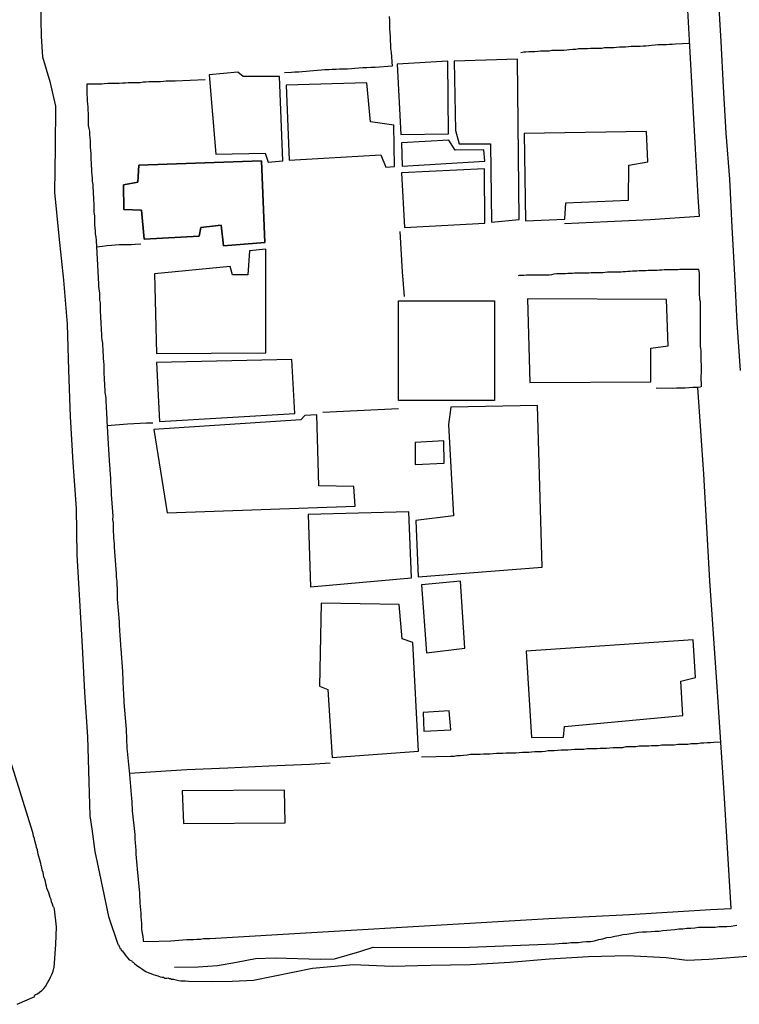
# Model space of a CAD drawing. Units: millimetres. Extents: x 190346 to 192761, y 1682605 to 1685379.
# Drawn here: x 190465 to 190519, y 1684046 to 1684121 of the extents above; entities that cross this region are included whole.
import ezdxf

# ---------------------------------------------------------------- set-up
doc = ezdxf.new("R2010")
doc.units = ezdxf.units.MM
for name, color, linetype in [('V-EDIFICACAO', 31, 'Continuous'), ('V-LOTE', 10, 'Continuous'), ('V-QUADRA', 21, 'Continuous'), ('V-TESTADA', 41, 'Continuous'), ('V-VALETA', 170, 'Continuous')]:
    doc.layers.add(name, color=color, linetype=linetype)

msp = doc.modelspace()

# ---------------------------------------------------------------- linework, layer by layer
at = {"layer": 'V-EDIFICACAO'}
for points in [[(190493.26, 1684117.18), (190493.56, 1684111.84), (190497.18, 1684111.9), (190497.12, 1684117.41), (190493.26, 1684117.18)], [(190497.6, 1684117.42), (190497.69, 1684112.16), (190497.97, 1684111.13), (190500.35, 1684111.14), (190500.44, 1684105.19), (190502.54, 1684105.39), (190502.41, 1684117.56), (190497.6, 1684117.42)], [(190481.17, 1684116.57), (190478.98, 1684116.39), (190479.49, 1684110.35), (190483.25, 1684110.43), (190483.47, 1684109.75), (190484.58, 1684109.86), (190484.33, 1684116.24), (190481.58, 1684116.25), (190481.17, 1684116.57)], [(190484.84, 1684115.59), (190485.08, 1684109.9), (190492.02, 1684110.3), (190492.4, 1684109.38), (190493.08, 1684109.42), (190493.03, 1684112.56), (190491.24, 1684112.82), (190490.97, 1684115.78), (190484.84, 1684115.59)], [(190502.91, 1684111.92), (190503.02, 1684105.29), (190506.01, 1684105.41), (190506.09, 1684106.65), (190510.83, 1684106.86), (190510.86, 1684109.52), (190512.31, 1684109.77), (190512.21, 1684112.07), (190502.91, 1684111.92)], [(190493.61, 1684111.22), (190493.64, 1684109.45), (190499.92, 1684109.82), (190499.85, 1684110.68), (190497.67, 1684110.66), (190497.19, 1684111.42), (190493.61, 1684111.22)], [(190473.66, 1684109.53), (190482.97, 1684109.85), (190483.21, 1684103.66), (190480.07, 1684103.39), (190479.9, 1684104.97), (190478.35, 1684104.8), (190478.23, 1684104.12), (190474.06, 1684103.9), (190473.85, 1684106.11), (190472.5, 1684106.16), (190472.48, 1684108.02), (190473.56, 1684108.22), (190473.66, 1684109.53), (190473.56, 1684108.22), (190472.48, 1684108.02), (190472.5, 1684106.16), (190473.85, 1684106.11), (190474.06, 1684103.9), (190478.23, 1684104.12), (190478.35, 1684104.8), (190479.9, 1684104.97), (190480.07, 1684103.39), (190483.21, 1684103.66), (190482.97, 1684109.85)], [(190493.6, 1684108.95), (190493.83, 1684104.79), (190499.93, 1684105.12), (190499.91, 1684109.25), (190493.6, 1684108.95)], [(190474.84, 1684101.27), (190475, 1684095.23), (190483.29, 1684095.28), (190483.3, 1684103.13), (190482.05, 1684103.02), (190481.92, 1684101.19), (190480.76, 1684101.19), (190480.58, 1684101.83), (190474.84, 1684101.27)], [(190503.16, 1684099.37), (190503.34, 1684093.02), (190512.54, 1684093.07), (190512.54, 1684095.63), (190513.86, 1684095.81), (190513.73, 1684099.31), (190503.16, 1684099.37)], [(190493.37, 1684099.23), (190500.67, 1684099.23), (190500.67, 1684091.65), (190493.37, 1684091.65), (190493.37, 1684099.23)], [(190474.98, 1684094.54), (190475.21, 1684090.05), (190485.51, 1684090.67), (190485.27, 1684094.77), (190474.98, 1684094.54)], [(190497.36, 1684091.15), (190497.16, 1684089.84), (190497.55, 1684082.89), (190494.68, 1684082.55), (190494.86, 1684078.26), (190504.28, 1684079), (190503.92, 1684091.27), (190497.36, 1684091.15)], [(190474.8, 1684089.46), (190475.8, 1684083.13), (190490.07, 1684083.62), (190489.97, 1684085.13), (190487.32, 1684085.18), (190487.16, 1684090.56), (190486.27, 1684090.51), (190485.96, 1684090.18), (190474.8, 1684089.46)], [(190494.65, 1684088.46), (190494.64, 1684086.79), (190496.84, 1684086.89), (190496.81, 1684088.6), (190494.65, 1684088.46)], [(190486.5, 1684082.99), (190486.7, 1684077.5), (190494.37, 1684078.2), (190494.15, 1684083.19), (190486.5, 1684082.99)], [(190495.11, 1684077.67), (190495.5, 1684072.5), (190498.41, 1684072.85), (190498.07, 1684077.93), (190495.11, 1684077.67)], [(190487.49, 1684076.27), (190487.37, 1684069.97), (190488, 1684069.72), (190488.33, 1684064.56), (190494.9, 1684065.02), (190494.45, 1684073.29), (190493.65, 1684073.55), (190493.42, 1684076.16), (190487.49, 1684076.27)], [(190503.08, 1684072.62), (190503.48, 1684066.07), (190505.91, 1684066.09), (190505.99, 1684066.9), (190514.97, 1684067.74), (190514.81, 1684070.34), (190515.92, 1684070.63), (190515.76, 1684073.47), (190503.08, 1684072.62)], [(190495.25, 1684067.97), (190495.3, 1684066.54), (190497.34, 1684066.66), (190497.21, 1684068.1), (190495.25, 1684067.97)], [(190476.94, 1684062.01), (190477.05, 1684059.54), (190484.76, 1684059.6), (190484.72, 1684062.08), (190476.94, 1684062.01)]]:
    msp.add_lwpolyline(points, close=True, dxfattribs=at)
at = {"layer": 'V-LOTE'}
for points in [[(190513.46, 1684154.55), (190513.47, 1684154.55), (190513.71, 1684150.89), (190513.88, 1684147.25), (190514.1, 1684143.61), (190514.29, 1684139.97), (190514.48, 1684136.33), (190514.67, 1684132.69), (190514.86, 1684129.05), (190515.08, 1684125.41), (190515.3, 1684121.75), (190515.51, 1684118.09), (190515.7, 1684114.43), (190515.91, 1684110.77), (190516.12, 1684107.11), (190516.21, 1684105.63)], [(190492.66, 1684120.82), (190492.68, 1684120.48), (190492.7, 1684120.18), (190492.7, 1684119.88), (190492.72, 1684119.58), (190492.74, 1684119.27), (190492.74, 1684118.97), (190492.77, 1684118.67), (190492.77, 1684118.37), (190492.81, 1684118.07), (190492.9, 1684117.04), (190491.6, 1684116.94), (190491.26, 1684116.93), (190490.96, 1684116.9), (190490.66, 1684116.9), (190490.36, 1684116.88), (190490.06, 1684116.86), (190489.8, 1684116.84), (190489.5, 1684116.82), (190489.2, 1684116.82), (190488.9, 1684116.8), (190488.64, 1684116.78), (190488.34, 1684116.78), (190488.08, 1684116.75), (190487.78, 1684116.75), (190487.52, 1684116.73), (190487.22, 1684116.71), (190486.92, 1684116.67), (190486.62, 1684116.65), (190486.36, 1684116.62), (190486.06, 1684116.6), (190485.8, 1684116.58), (190485.5, 1684116.58), (190485.24, 1684116.56), (190484.72, 1684116.52)], [(190515.47, 1684118.75), (190514.42, 1684118.71), (190514.15, 1684118.69), (190513.94, 1684118.69), (190513.72, 1684118.65), (190513.51, 1684118.65), (190513.29, 1684118.65), (190513.08, 1684118.65), (190512.86, 1684118.63), (190512.6, 1684118.6), (190512.39, 1684118.58), (190512.17, 1684118.56), (190511.96, 1684118.56), (190511.74, 1684118.52), (190511.48, 1684118.52), (190511.27, 1684118.52), (190511.05, 1684118.52), (190510.84, 1684118.5), (190510.62, 1684118.47), (190510.37, 1684118.47), (190510.15, 1684118.47), (190509.94, 1684118.45), (190509.72, 1684118.43), (190509.5, 1684118.43), (190509.25, 1684118.43), (190509.03, 1684118.43), (190508.82, 1684118.39), (190508.6, 1684118.39), (190508.39, 1684118.39), (190508.17, 1684118.39), (190507.96, 1684118.37), (190507.74, 1684118.34), (190507.48, 1684118.34), (190507.27, 1684118.34), (190507.05, 1684118.34), (190506.84, 1684118.3), (190506.62, 1684118.3), (190506.36, 1684118.28), (190506.15, 1684118.26), (190505.93, 1684118.22), (190505.72, 1684118.22), (190505.5, 1684118.22), (190505.25, 1684118.22), (190505.03, 1684118.22), (190504.82, 1684118.17), (190504.6, 1684118.17), (190504.39, 1684118.17), (190504.17, 1684118.17), (190503.96, 1684118.15), (190503.74, 1684118.13), (190503.48, 1684118.13), (190503.27, 1684118.13), (190503.05, 1684118.11), (190502.9, 1684118.09), (190502.88, 1684118.09), (190502.66, 1684118.06)], [(190478.68, 1684116), (190476.4, 1684115.89), (190476.16, 1684115.89), (190475.95, 1684115.89), (190475.73, 1684115.89), (190475.52, 1684115.87), (190475.3, 1684115.85), (190475.05, 1684115.85), (190474.83, 1684115.85), (190474.62, 1684115.85), (190474.4, 1684115.85), (190474.19, 1684115.83), (190473.97, 1684115.81), (190473.76, 1684115.76), (190473.54, 1684115.76), (190473.28, 1684115.76), (190473.07, 1684115.76), (190472.85, 1684115.76), (190472.64, 1684115.74), (190472.42, 1684115.74), (190472.16, 1684115.72), (190471.95, 1684115.72), (190471.73, 1684115.72), (190471.52, 1684115.72), (190471.3, 1684115.72), (190471.05, 1684115.7), (190470.83, 1684115.68), (190470.61, 1684115.68), (190470.4, 1684115.68), (190470.18, 1684115.68), (190469.93, 1684115.68), (190469.72, 1684115.68)], [(190469.72, 1684115.68), (190469.71, 1684115.68), (190469.69, 1684115.36), (190469.69, 1684115.14), (190469.71, 1684114.89), (190469.73, 1684114.63), (190469.73, 1684114.41), (190469.75, 1684114.16), (190469.77, 1684113.94), (190469.77, 1684113.68), (190469.79, 1684113.47), (190469.79, 1684113.25), (190469.81, 1684112.99), (190469.81, 1684112.78), (190469.81, 1684112.52), (190469.86, 1684112.31), (190469.9, 1684112.09), (190469.9, 1684111.83), (190469.92, 1684111.62), (190469.94, 1684111.36), (190469.94, 1684111.14), (190469.94, 1684110.89), (190469.97, 1684110.63), (190469.99, 1684110.41), (190469.99, 1684110.15), (190470.01, 1684109.94), (190470.03, 1684109.68), (190470.03, 1684109.47), (190470.05, 1684109.25), (190470.05, 1684108.99), (190470.07, 1684108.78), (190470.1, 1684108.52), (190470.1, 1684108.3), (190470.16, 1684108.05), (190470.16, 1684107.79), (190470.18, 1684107.57), (190470.18, 1684107.31), (190470.2, 1684107.1), (190470.2, 1684106.84), (190470.22, 1684106.63), (190470.22, 1684106.41), (190470.24, 1684106.15), (190470.24, 1684105.94), (190470.27, 1684105.68), (190470.27, 1684105.47), (190470.29, 1684105.25), (190470.29, 1684104.99), (190470.31, 1684104.78), (190470.33, 1684104.52), (190470.33, 1684104.3), (190470.37, 1684104.05), (190470.4, 1684103.79), (190470.52, 1684101.92), (190470.58, 1684100.49), (190470.59, 1684100.3), (190470.61, 1684100.13), (190470.63, 1684099.96), (190470.65, 1684099.83), (190470.67, 1684099.27), (190470.7, 1684099.06), (190470.7, 1684098.84), (190470.72, 1684098.62), (190470.72, 1684098.37), (190470.74, 1684098.11), (190470.74, 1684097.89), (190470.76, 1684097.64), (190470.76, 1684097.42), (190470.78, 1684097.16), (190470.78, 1684096.95), (190470.8, 1684096.73), (190470.8, 1684096.47), (190470.8, 1684096.47), (190470.83, 1684096.26), (190470.89, 1684096), (190470.89, 1684095.79), (190470.91, 1684095.57), (190470.91, 1684095.31), (190470.93, 1684095.1), (190470.93, 1684094.84), (190470.96, 1684094.62), (190470.98, 1684094.37), (190470.98, 1684094.11), (190471, 1684093.89), (190471, 1684093.63), (190471.02, 1684093.42), (190471.02, 1684093.16), (190471.04, 1684092.95), (190471.04, 1684092.73), (190471.06, 1684092.47), (190471.06, 1684092.26), (190471.11, 1684092), (190471.15, 1684091.78), (190471.15, 1684091.53), (190471.17, 1684091.27), (190471.17, 1684091.05), (190471.19, 1684090.8), (190471.19, 1684090.58), (190471.21, 1684090.32), (190471.23, 1684090.11), (190471.31, 1684088.36), (190471.42, 1684086.7), (190471.45, 1684086.54), (190471.45, 1684086.36), (190471.47, 1684086.06), (190471.49, 1684085.72), (190471.49, 1684085.42), (190471.52, 1684085.12), (190471.54, 1684084.82), (190471.54, 1684084.51), (190471.67, 1684082.86), (190471.66, 1684082.62), (190471.69, 1684082.36), (190471.71, 1684082.15), (190471.71, 1684081.93), (190471.71, 1684081.68), (190471.73, 1684081.46), (190471.73, 1684081.2), (190471.75, 1684080.99), (190471.77, 1684080.77), (190471.77, 1684080.51), (190471.9, 1684078.82), (190471.9, 1684078.72), (190471.92, 1684078.66), (190471.92, 1684078.49), (190471.92, 1684078.23), (190471.97, 1684077.93), (190471.97, 1684077.67), (190471.99, 1684077.37), (190471.99, 1684077.12), (190472.01, 1684076.86), (190472.01, 1684076.56), (190472.15, 1684074.86), (190472.16, 1684074.66), (190472.16, 1684074.49), (190472.18, 1684074.32), (190472.18, 1684074.1), (190472.2, 1684073.93), (190472.2, 1684073.76), (190472.22, 1684073.54), (190472.22, 1684073.37), (190472.25, 1684073.2), (190472.25, 1684072.99), (190472.27, 1684072.81), (190472.4, 1684071.07), (190472.42, 1684070.83), (190472.44, 1684070.62), (190472.44, 1684070.36), (190472.44, 1684070.15), (190472.46, 1684069.93), (190472.46, 1684069.67), (190472.48, 1684069.46), (190472.48, 1684069.2), (190472.5, 1684068.98), (190472.52, 1684068.73), (190472.66, 1684066.97), (190472.68, 1684066.7), (190472.68, 1684066.45), (190472.7, 1684066.19), (190472.7, 1684065.97), (190472.72, 1684065.71), (190472.74, 1684065.5), (190472.74, 1684065.24), (190472.76, 1684065.03), (190472.94, 1684063.25), (190473.09, 1684061.43), (190473.11, 1684061.2), (190473.11, 1684060.98), (190473.13, 1684060.72), (190473.15, 1684060.51), (190473.34, 1684058.69), (190473.34, 1684058.66), (190473.34, 1684058.53), (190473.34, 1684058.53), (190473.34, 1684058.36), (190473.37, 1684058.1), (190473.39, 1684057.8), (190473.41, 1684057.5), (190473.43, 1684057.2), (190473.45, 1684056.94), (190473.47, 1684056.64), (190473.49, 1684056.38), (190473.51, 1684056.08), (190473.71, 1684054.26), (190473.71, 1684053.97), (190473.73, 1684053.71), (190473.73, 1684053.5), (190473.75, 1684053.24), (190473.77, 1684052.98), (190473.8, 1684052.72), (190473.8, 1684052.46), (190473.82, 1684052.21), (190473.84, 1684051.95), (190473.86, 1684051.73), (190473.86, 1684051.48), (190473.9, 1684051.22), (190473.94, 1684050.96), (190473.97, 1684050.7), (190473.99, 1684050.61), (190474.27, 1684050.57), (190476.08, 1684050.64), (190477.3, 1684050.73), (190477.58, 1684050.74), (190477.8, 1684050.74), (190478.06, 1684050.76), (190478.32, 1684050.76), (190478.57, 1684050.8), (190478.83, 1684050.8), (190479.05, 1684050.8), (190504.79, 1684052.33), (190510.93, 1684052.64), (190517.07, 1684053.02), (190518.65, 1684053.09), (190518.1, 1684061.86), (190517.59, 1684069.91), (190517.01, 1684077.96), (190516.57, 1684086.05), (190516.12, 1684092.63)], [(190516.2, 1684105.63), (190512.5, 1684105.36), (190509.24, 1684105.21), (190505.98, 1684105.06)], [(190493.48, 1684104.49), (190493.65, 1684101.41), (190493.79, 1684099.54)], [(190470.43, 1684103.33), (190470.88, 1684103.37), (190471.22, 1684103.42), (190471.56, 1684103.44), (190471.86, 1684103.46), (190472.16, 1684103.5), (190472.46, 1684103.5), (190472.77, 1684103.5), (190473.07, 1684103.5), (190473.37, 1684103.53), (190473.8, 1684103.56)], [(190516.19, 1684101.61), (190515.96, 1684101.61), (190515.79, 1684101.61), (190515.61, 1684101.61), (190515.44, 1684101.61), (190515.27, 1684101.61), (190515.1, 1684101.61), (190514.93, 1684101.61), (190514.75, 1684101.59), (190514.58, 1684101.57), (190514.41, 1684101.57), (190514.24, 1684101.57), (190514.06, 1684101.57), (190513.89, 1684101.57), (190513.72, 1684101.57), (190513.55, 1684101.57), (190513.38, 1684101.55), (190513.2, 1684101.55), (190513.03, 1684101.52), (190512.86, 1684101.52), (190512.69, 1684101.52), (190512.52, 1684101.52), (190512.34, 1684101.52), (190512.17, 1684101.5), (190512, 1684101.5), (190511.83, 1684101.5), (190511.66, 1684101.5), (190511.48, 1684101.48), (190511.31, 1684101.48), (190511.14, 1684101.46), (190510.97, 1684101.44), (190510.8, 1684101.44), (190510.62, 1684101.42), (190510.45, 1684101.42), (190510.28, 1684101.4), (190510.11, 1684101.4), (190509.94, 1684101.4), (190509.76, 1684101.4), (190509.59, 1684101.4), (190509.42, 1684101.4), (190509.25, 1684101.4), (190509.07, 1684101.37), (190508.9, 1684101.35), (190508.73, 1684101.35), (190508.56, 1684101.35), (190508.56, 1684101.35), (190508.39, 1684101.35), (190508.21, 1684101.35), (190508, 1684101.35), (190507.83, 1684101.33), (190507.65, 1684101.33), (190507.44, 1684101.33), (190507.27, 1684101.33), (190507.1, 1684101.31), (190506.92, 1684101.31), (190506.75, 1684101.31), (190506.58, 1684101.29), (190506.41, 1684101.29), (190506.24, 1684101.29), (190506.06, 1684101.27), (190505.89, 1684101.27), (190505.72, 1684101.27), (190505.55, 1684101.27), (190505.37, 1684101.27), (190505.16, 1684101.25), (190504.99, 1684101.2), (190504.82, 1684101.18), (190504.64, 1684101.18), (190504.47, 1684101.18), (190504.3, 1684101.18), (190504.13, 1684101.18), (190503.96, 1684101.18), (190503.78, 1684101.18), (190503.61, 1684101.18), (190503.44, 1684101.16), (190503.27, 1684101.16), (190503.09, 1684101.16), (190502.88, 1684101.14), (190502.71, 1684101.14), (190502.54, 1684101.14), (190502.47, 1684101.12)], [(190516.38, 1684092.7), (190516.37, 1684093.53), (190516.38, 1684093.72), (190516.38, 1684093.89), (190516.38, 1684094.06), (190516.38, 1684094.24), (190516.38, 1684094.41), (190516.36, 1684094.58), (190516.36, 1684094.75), (190516.36, 1684094.93), (190516.36, 1684095.1), (190516.36, 1684095.27), (190516.36, 1684095.44), (190516.34, 1684095.61), (190516.32, 1684095.79), (190516.32, 1684096), (190516.32, 1684096.17), (190516.32, 1684096.34), (190516.32, 1684096.52), (190516.32, 1684096.69), (190516.3, 1684096.86), (190516.32, 1684097.03), (190516.3, 1684097.21), (190516.3, 1684097.38), (190516.3, 1684097.55), (190516.3, 1684097.72), (190516.3, 1684097.89), (190516.3, 1684098.07), (190516.3, 1684098.28), (190516.3, 1684098.45), (190516.3, 1684098.62), (190516.3, 1684098.8), (190516.3, 1684098.97), (190516.3, 1684099.14), (190516.26, 1684099.31), (190516.26, 1684099.49), (190516.23, 1684099.66), (190516.23, 1684099.83), (190516.23, 1684100), (190516.23, 1684100.17), (190516.23, 1684100.35), (190516.23, 1684100.56), (190516.23, 1684100.73), (190516.23, 1684100.91), (190516.23, 1684101.12), (190516.23, 1684101.29), (190516.21, 1684101.46), (190516.19, 1684101.61)], [(190512.94, 1684092.61), (190514.17, 1684092.6), (190514.5, 1684092.62), (190514.84, 1684092.62), (190515.14, 1684092.62), (190515.44, 1684092.64), (190515.74, 1684092.66), (190515.93, 1684092.66), (190515.95, 1684092.66), (190516.12, 1684092.67)], [(190516.12, 1684092.67), (190516.32, 1684092.69)], [(190487.63, 1684090.77), (190490.22, 1684090.89), (190493.36, 1684091.04)], [(190471.25, 1684089.76), (190472.78, 1684089.88), (190474.24, 1684089.96), (190474.71, 1684089.96)], [(190495.11, 1684064.6), (190497.31, 1684064.65), (190497.59, 1684064.66), (190497.8, 1684064.7), (190498.06, 1684064.7), (190498.32, 1684064.72), (190498.58, 1684064.74), (190498.84, 1684064.79), (190499.09, 1684064.79), (190499.35, 1684064.79), (190499.57, 1684064.81), (190499.83, 1684064.83), (190500.04, 1684064.83), (190500.3, 1684064.83), (190500.56, 1684064.85), (190500.81, 1684064.87), (190501.07, 1684064.87), (190501.29, 1684064.87), (190501.55, 1684064.91), (190501.76, 1684064.91), (190502.02, 1684064.91), (190502.28, 1684064.91), (190502.54, 1684064.94), (190502.79, 1684064.96), (190503.01, 1684064.96), (190503.27, 1684064.96), (190503.48, 1684064.98), (190503.74, 1684065), (190504, 1684065), (190504.26, 1684065), (190504.51, 1684065.04), (190504.73, 1684065.09), (190504.99, 1684065.09), (190505.2, 1684065.09), (190505.46, 1684065.11), (190505.72, 1684065.13), (190505.98, 1684065.13), (190506.24, 1684065.13), (190506.49, 1684065.15), (190506.75, 1684065.17), (190506.97, 1684065.17), (190507.22, 1684065.17), (190507.44, 1684065.19), (190507.7, 1684065.22), (190507.96, 1684065.22), (190508.21, 1684065.22), (190508.47, 1684065.24), (190508.69, 1684065.26), (190508.95, 1684065.26), (190509.16, 1684065.26), (190509.42, 1684065.28), (190509.68, 1684065.3), (190509.94, 1684065.3), (190510.19, 1684065.3), (190510.41, 1684065.32), (190510.67, 1684065.39), (190510.88, 1684065.39), (190511.14, 1684065.39), (190511.4, 1684065.39), (190511.66, 1684065.43), (190511.91, 1684065.43), (190512.13, 1684065.43), (190512.39, 1684065.43), (190512.6, 1684065.47), (190512.86, 1684065.47), (190513.12, 1684065.47), (190513.38, 1684065.5), (190513.63, 1684065.52), (190513.85, 1684065.52), (190514.11, 1684065.52), (190514.32, 1684065.52), (190514.58, 1684065.56), (190514.84, 1684065.56), (190515.1, 1684065.56), (190515.36, 1684065.56), (190515.61, 1684065.6), (190515.87, 1684065.6), (190516.09, 1684065.6), (190516.34, 1684065.65), (190516.56, 1684065.67), (190516.82, 1684065.69), (190517.08, 1684065.69), (190517.33, 1684065.71), (190517.84, 1684065.74)], [(190472.93, 1684063.36), (190477.3, 1684063.63), (190480.41, 1684063.77), (190483.52, 1684063.91), (190486.63, 1684064.05), (190488.18, 1684064.14)]]:
    msp.add_lwpolyline(points, dxfattribs=at)
at = {"layer": 'V-QUADRA'}
for points in [[(190466.17, 1684121.83), (190466.22, 1684119.28), (190466.32, 1684117.75), (190466.89, 1684115.88), (190467.33, 1684114), (190467.3, 1684110.85), (190467.25, 1684107.47), (190467.56, 1684104.13), (190467.92, 1684100.79), (190468.21, 1684097.45), (190468.31, 1684093.95), (190468.43, 1684090.45), (190468.64, 1684086.95), (190468.88, 1684083.45), (190468.93, 1684079.94), (190469.15, 1684076.46), (190469.34, 1684072.98), (190469.51, 1684069.52), (190469.75, 1684066.11), (190469.85, 1684062.7), (190469.92, 1684060.11), (190470.09, 1684059.12), (190470.3, 1684057.42), (190470.67, 1684055.74), (190471.34, 1684052.47), (190472.06, 1684050.38), (190472.09, 1684050.33), (190472.12, 1684050.29), (190472.16, 1684050.2), (190472.18, 1684050.18), (190472.2, 1684050.08), (190472.27, 1684050.03), (190472.31, 1684049.92), (190472.37, 1684049.86), (190472.55, 1684049.63), (190472.63, 1684049.51), (190472.81, 1684049.32), (190472.92, 1684049.19), (190473, 1684049.15), (190473.09, 1684049.13), (190473.15, 1684049.04), (190473.21, 1684049.02), (190473.24, 1684048.98), (190473.32, 1684048.91), (190473.49, 1684048.76), (190473.69, 1684048.63), (190473.84, 1684048.52), (190473.99, 1684048.42), (190474.19, 1684048.31), (190474.4, 1684048.2), (190474.57, 1684048.14), (190474.74, 1684048.07), (190474.92, 1684048.01), (190475.09, 1684047.96), (190475.26, 1684047.9), (190475.43, 1684047.88), (190475.52, 1684047.86), (190475.61, 1684047.79), (190475.69, 1684047.79), (190475.78, 1684047.8), (190475.86, 1684047.82), (190475.95, 1684047.77), (190476.06, 1684047.77), (190476.12, 1684047.73), (190476.29, 1684047.71), (190476.47, 1684047.66), (190476.68, 1684047.62), (190476.85, 1684047.6), (190477.02, 1684047.58), (190477.2, 1684047.58), (190477.43, 1684047.56), (190479.15, 1684047.53), (190480.75, 1684047.56), (190482.35, 1684047.65), (190486.85, 1684048.55), (190489.93, 1684048.82), (190492.88, 1684048.7), (190495.84, 1684048.77), (190498.82, 1684048.84), (190501.82, 1684049.01), (190504.83, 1684049.25), (190507.81, 1684049.44), (190510.79, 1684049.51), (190513.7, 1684049.37), (190515.31, 1684049.16), (190516.95, 1684049.23), (190520.2, 1684049.49)], [(190519.34, 1684093.93), (190519.1, 1684097.56), (190518.91, 1684101.19), (190518.72, 1684104.82), (190518.53, 1684108.45), (190518.27, 1684111.96), (190518.06, 1684115.46), (190517.89, 1684118.9), (190517.68, 1684122.33)], [(190464.4, 1684045.81), (190465.75, 1684046.41), (190465.73, 1684046.49), (190465.81, 1684046.55), (190465.88, 1684046.57), (190465.94, 1684046.61), (190466.1, 1684046.72), (190466.27, 1684046.85), (190466.42, 1684047), (190466.57, 1684047.17), (190466.72, 1684047.43), (190466.83, 1684047.65), (190466.95, 1684047.86), (190467.04, 1684048.08), (190467.13, 1684048.33), (190467.19, 1684048.55), (190467.22, 1684048.61), (190467.34, 1684050.35), (190467.4, 1684051.68), (190467.24, 1684053.03), (190467.21, 1684053.13), (190467.17, 1684053.19), (190467.15, 1684053.24), (190467.08, 1684053.41), (190467.02, 1684053.58), (190466.98, 1684053.76), (190466.91, 1684053.93), (190466.87, 1684054.1), (190466.8, 1684054.27), (190466.74, 1684054.44), (190466.67, 1684054.62), (190466.63, 1684054.79), (190466.59, 1684054.96), (190466.55, 1684055.13), (190466.5, 1684055.3), (190466.48, 1684055.35), (190466.46, 1684055.41), (190466.44, 1684055.48), (190466.4, 1684055.65), (190466.4, 1684055.65), (190466.37, 1684055.82), (190466.31, 1684055.99), (190466.27, 1684056.16), (190466.24, 1684056.34), (190466.2, 1684056.51), (190466.16, 1684056.68), (190466.11, 1684056.85), (190466.05, 1684057.02), (190466.01, 1684057.2), (190465.97, 1684057.37), (190465.94, 1684057.54), (190465.88, 1684057.71), (190465.86, 1684057.89), (190465.81, 1684058.03), (190465.79, 1684058.06), (190465.75, 1684058.23), (190465.73, 1684058.4), (190465.66, 1684058.57), (190465.62, 1684058.75), (190465.58, 1684058.94), (190463.92, 1684064.21)]]:
    msp.add_lwpolyline(points, dxfattribs=at)
at = {"layer": 'V-TESTADA'}
for points in [[(190513.46, 1684154.55), (190513.47, 1684154.55), (190513.71, 1684150.89), (190513.88, 1684147.25), (190514.1, 1684143.61), (190514.29, 1684139.97), (190514.48, 1684136.33), (190514.67, 1684132.69), (190514.86, 1684129.05), (190515.08, 1684125.41), (190515.3, 1684121.75), (190515.51, 1684118.09), (190515.7, 1684114.43), (190515.91, 1684110.77), (190516.12, 1684107.11), (190516.21, 1684105.63)], [(190469.72, 1684115.68), (190469.71, 1684115.68), (190469.69, 1684115.36), (190469.69, 1684115.14), (190469.71, 1684114.89), (190469.73, 1684114.63), (190469.73, 1684114.41), (190469.75, 1684114.16), (190469.77, 1684113.94), (190469.77, 1684113.68), (190469.79, 1684113.47), (190469.79, 1684113.25), (190469.81, 1684112.99), (190469.81, 1684112.78), (190469.81, 1684112.52), (190469.86, 1684112.31), (190469.9, 1684112.09), (190469.9, 1684111.83), (190469.92, 1684111.62), (190469.94, 1684111.36), (190469.94, 1684111.14), (190469.94, 1684110.89), (190469.97, 1684110.63), (190469.99, 1684110.41), (190469.99, 1684110.15), (190470.01, 1684109.94), (190470.03, 1684109.68), (190470.03, 1684109.47), (190470.05, 1684109.25), (190470.05, 1684108.99), (190470.07, 1684108.78), (190470.1, 1684108.52), (190470.1, 1684108.3), (190470.16, 1684108.05), (190470.16, 1684107.79), (190470.18, 1684107.57), (190470.18, 1684107.31), (190470.2, 1684107.1), (190470.2, 1684106.84), (190470.22, 1684106.63), (190470.22, 1684106.41), (190470.24, 1684106.15), (190470.24, 1684105.94), (190470.27, 1684105.68), (190470.27, 1684105.47), (190470.29, 1684105.25), (190470.29, 1684104.99), (190470.31, 1684104.78), (190470.33, 1684104.52), (190470.33, 1684104.3), (190470.37, 1684104.05), (190470.4, 1684103.79), (190470.52, 1684101.92), (190470.58, 1684100.49), (190470.59, 1684100.3), (190470.61, 1684100.13), (190470.63, 1684099.96), (190470.65, 1684099.83), (190470.67, 1684099.27), (190470.7, 1684099.06), (190470.7, 1684098.84), (190470.72, 1684098.62), (190470.72, 1684098.37), (190470.74, 1684098.11), (190470.74, 1684097.89), (190470.76, 1684097.64), (190470.76, 1684097.42), (190470.78, 1684097.16), (190470.78, 1684096.95), (190470.8, 1684096.73), (190470.8, 1684096.47), (190470.8, 1684096.47), (190470.83, 1684096.26), (190470.89, 1684096), (190470.89, 1684095.79), (190470.91, 1684095.57), (190470.91, 1684095.31), (190470.93, 1684095.1), (190470.93, 1684094.84), (190470.96, 1684094.62), (190470.98, 1684094.37), (190470.98, 1684094.11), (190471, 1684093.89), (190471, 1684093.63), (190471.02, 1684093.42), (190471.02, 1684093.16), (190471.04, 1684092.95), (190471.04, 1684092.73), (190471.06, 1684092.47), (190471.06, 1684092.26), (190471.11, 1684092), (190471.15, 1684091.78), (190471.15, 1684091.53), (190471.17, 1684091.27), (190471.17, 1684091.05), (190471.19, 1684090.8), (190471.19, 1684090.58), (190471.21, 1684090.32), (190471.23, 1684090.11), (190471.31, 1684088.36), (190471.42, 1684086.7), (190471.45, 1684086.54), (190471.45, 1684086.36), (190471.47, 1684086.06), (190471.49, 1684085.72), (190471.49, 1684085.42), (190471.52, 1684085.12), (190471.54, 1684084.82), (190471.54, 1684084.51), (190471.67, 1684082.86), (190471.66, 1684082.62), (190471.69, 1684082.36), (190471.71, 1684082.15), (190471.71, 1684081.93), (190471.71, 1684081.68), (190471.73, 1684081.46), (190471.73, 1684081.2), (190471.75, 1684080.99), (190471.77, 1684080.77), (190471.77, 1684080.51), (190471.9, 1684078.82), (190471.9, 1684078.72), (190471.92, 1684078.66), (190471.92, 1684078.49), (190471.92, 1684078.23), (190471.97, 1684077.93), (190471.97, 1684077.67), (190471.99, 1684077.37), (190471.99, 1684077.12), (190472.01, 1684076.86), (190472.01, 1684076.56), (190472.15, 1684074.86), (190472.16, 1684074.66), (190472.16, 1684074.49), (190472.18, 1684074.32), (190472.18, 1684074.1), (190472.2, 1684073.93), (190472.2, 1684073.76), (190472.22, 1684073.54), (190472.22, 1684073.37), (190472.25, 1684073.2), (190472.25, 1684072.99), (190472.27, 1684072.81), (190472.4, 1684071.07), (190472.42, 1684070.83), (190472.44, 1684070.62), (190472.44, 1684070.36), (190472.44, 1684070.15), (190472.46, 1684069.93), (190472.46, 1684069.67), (190472.48, 1684069.46), (190472.48, 1684069.2), (190472.5, 1684068.98), (190472.52, 1684068.73), (190472.66, 1684066.97), (190472.68, 1684066.7), (190472.68, 1684066.45), (190472.7, 1684066.19), (190472.7, 1684065.97), (190472.72, 1684065.71), (190472.74, 1684065.5), (190472.74, 1684065.24), (190472.76, 1684065.03), (190472.94, 1684063.25), (190473.09, 1684061.43), (190473.11, 1684061.2), (190473.11, 1684060.98), (190473.13, 1684060.72), (190473.15, 1684060.51), (190473.34, 1684058.69), (190473.34, 1684058.66), (190473.34, 1684058.53), (190473.34, 1684058.53), (190473.34, 1684058.36), (190473.37, 1684058.1), (190473.39, 1684057.8), (190473.41, 1684057.5), (190473.43, 1684057.2), (190473.45, 1684056.94), (190473.47, 1684056.64), (190473.49, 1684056.38), (190473.51, 1684056.08), (190473.71, 1684054.26), (190473.71, 1684053.97), (190473.73, 1684053.71), (190473.73, 1684053.5), (190473.75, 1684053.24), (190473.77, 1684052.98), (190473.8, 1684052.72), (190473.8, 1684052.46), (190473.82, 1684052.21), (190473.84, 1684051.95), (190473.86, 1684051.73), (190473.86, 1684051.48), (190473.9, 1684051.22), (190473.94, 1684050.96), (190473.97, 1684050.7), (190473.99, 1684050.61), (190474.27, 1684050.57), (190476.08, 1684050.64), (190477.3, 1684050.73), (190477.58, 1684050.74), (190477.8, 1684050.74), (190478.06, 1684050.76), (190478.32, 1684050.76), (190478.57, 1684050.8), (190478.83, 1684050.8), (190479.05, 1684050.8), (190504.79, 1684052.33), (190510.93, 1684052.64), (190517.07, 1684053.02), (190518.65, 1684053.09), (190518.1, 1684061.86), (190517.59, 1684069.91), (190517.01, 1684077.96), (190516.57, 1684086.05), (190516.12, 1684092.63)], [(190516.38, 1684092.7), (190516.37, 1684093.53), (190516.38, 1684093.72), (190516.38, 1684093.89), (190516.38, 1684094.06), (190516.38, 1684094.24), (190516.38, 1684094.41), (190516.36, 1684094.58), (190516.36, 1684094.75), (190516.36, 1684094.93), (190516.36, 1684095.1), (190516.36, 1684095.27), (190516.36, 1684095.44), (190516.34, 1684095.61), (190516.32, 1684095.79), (190516.32, 1684096), (190516.32, 1684096.17), (190516.32, 1684096.34), (190516.32, 1684096.52), (190516.32, 1684096.69), (190516.3, 1684096.86), (190516.32, 1684097.03), (190516.3, 1684097.21), (190516.3, 1684097.38), (190516.3, 1684097.55), (190516.3, 1684097.72), (190516.3, 1684097.89), (190516.3, 1684098.07), (190516.3, 1684098.28), (190516.3, 1684098.45), (190516.3, 1684098.62), (190516.3, 1684098.8), (190516.3, 1684098.97), (190516.3, 1684099.14), (190516.26, 1684099.31), (190516.26, 1684099.49), (190516.23, 1684099.66), (190516.23, 1684099.83), (190516.23, 1684100), (190516.23, 1684100.17), (190516.23, 1684100.35), (190516.23, 1684100.56), (190516.23, 1684100.73), (190516.23, 1684100.91), (190516.23, 1684101.12), (190516.23, 1684101.29), (190516.21, 1684101.46), (190516.19, 1684101.61)]]:
    msp.add_lwpolyline(points, dxfattribs=at)
at = {"layer": 'V-VALETA'}
msp.add_lwpolyline([(190476.37, 1684048.64), (190478.16, 1684048.66), (190479.62, 1684048.75), (190481.07, 1684049.02), (190482.52, 1684049.28), (190484, 1684049.34), (190487.43, 1684049.24), (190488.51, 1684049.27), (190490.43, 1684049.81), (190491.45, 1684050.15), (190498.11, 1684050.12), (190505.25, 1684050.41), (190505.84, 1684050.45), (190506.15, 1684050.46), (190506.45, 1684050.5), (190506.75, 1684050.5), (190507.05, 1684050.5), (190507.35, 1684050.55), (190507.65, 1684050.57), (190507.96, 1684050.59), (190508.26, 1684050.63), (190508.6, 1684050.72), (190508.9, 1684050.78), (190509.2, 1684050.87), (190509.5, 1684050.91), (190509.81, 1684050.98), (190510.11, 1684051.04), (190510.41, 1684051.11), (190510.71, 1684051.13), (190511.01, 1684051.19), (190511.31, 1684051.23), (190511.61, 1684051.28), (190511.91, 1684051.32), (190512.22, 1684051.32), (190512.56, 1684051.34), (190512.86, 1684051.36), (190513.16, 1684051.36), (190513.46, 1684051.41), (190513.76, 1684051.43), (190514.06, 1684051.47), (190514.37, 1684051.49), (190514.67, 1684051.54), (190514.97, 1684051.54), (190515.27, 1684051.58), (190515.57, 1684051.58), (190515.87, 1684051.62), (190516.17, 1684051.66), (190516.47, 1684051.66), (190516.78, 1684051.66), (190517.12, 1684051.66), (190517.42, 1684051.66), (190517.72, 1684051.71), (190518.02, 1684051.71), (190518.32, 1684051.71), (190518.63, 1684051.75), (190518.93, 1684051.79), (190519.08, 1684051.82)], dxfattribs=at)

doc.saveas('drawing.dxf')
